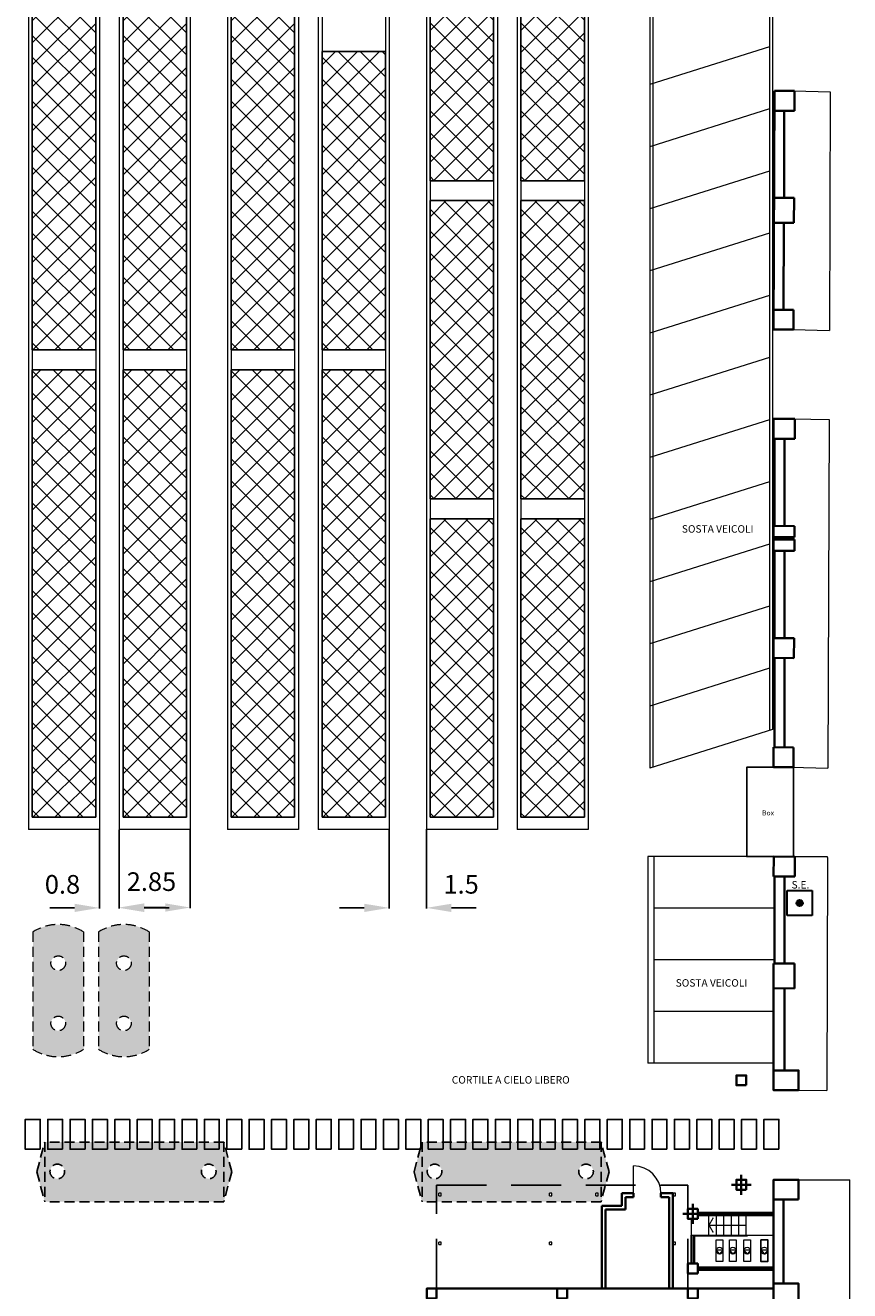
# Model space of a CAD drawing. Units: millimetres. Extents: x 558439 to 594201, y 181046 to 203134.
# Drawn here: x 564952 to 568266, y 190406 to 195496 of the extents above; entities that cross this region are included whole.
import ezdxf
from ezdxf.enums import TextEntityAlignment as Align

# ---------------------------------------------------------------- set-up
doc = ezdxf.new("R2010")
doc.units = ezdxf.units.MM
doc.header["$LTSCALE"] = 800
doc.header["$MEASUREMENT"] = 0
doc.header["$PDSIZE"] = -1
for name, pattern in [('ACAD_ISO03W100', [30, 12, -18]), ('HIDDEN', [0.375, 0.25, -0.125]), ('TRATTEGGIATA', [0.75, 0.5, -0.25])]:
    doc.linetypes.add(name, pattern=pattern)
doc.layers.get('DEFPOINTS').update_dxf_attribs({"linetype": 'CONTINUOUS'})
for name, color, linetype, lineweight in [('CORDOLI', 8, 'CONTINUOUS', 15), ('MURI', 5, 'CONTINUOUS', 35), ('PILASTRI', 127, 'CONTINUOUS', 35), ('RETINO', 8, 'CONTINUOUS', 15), ('Retino grigio', 8, 'CONTINUOUS', 15), ('SCALE', 8, 'CONTINUOUS', 9), ('SERRAMENTI', 40, 'CONTINUOUS', 9), ('STRISCIE', 102, 'ACAD_ISO03W100', 5), ('TESTALINO', 7, 'CONTINUOUS', 30)]:
    doc.layers.add(name, color=color, linetype=linetype, lineweight=lineweight)
for name, color, linetype in [('FABBRICATI', 7, 'CONTINUOUS'), ('PEDONI', 243, 'CONTINUOUS'), ('Pensilina', 22, 'HIDDEN'), ('SERBATOI', 7, 'CONTINUOUS'), ('STRUTTURA', 7, 'CONTINUOUS'), ('TESTI', 7, 'CONTINUOUS')]:
    doc.layers.add(name, color=color, linetype=linetype)
doc.styles.add('ARIAL', font='arial.ttf')
doc.styles.get("Standard").update_dxf_attribs({"font": 'arial.ttf'})
doc.styles.add('VERDANA', font='verdana.ttf')
doc.dimstyles.get("Standard").update_dxf_attribs({"dimtxt": 0.18, "dimasz": 0.18, "dimexe": 0.18, "dimexo": 0.0625, "dimgap": 0.09, "dimtad": 0, "dimtih": 1, "dimtoh": 1, "dimdec": 4, "dimzin": 0, "dimdsep": 46, "dimtxsty": 'Standard', "dimcen": 0.09, "dimadec": 0, "dimazin": 0, "dimtfac": 1, "dimtdec": 4, "dimtofl": 0, "dimtmove": 0, "dimatfit": 3, "dimfxl": 1, "dimtolj": 1, "dimtzin": 0, "dimarcsym": 0})

# ---------------------------------------------------------------- blocks, each defined once
blk = doc.blocks.new('PIL9')
at = {"layer": 'PILASTRI'}
for p, q in [((2, 0), (-2, 0)), ((0, -2), (0, 2))]:
    blk.add_line(p, q, dxfattribs=at)
blk.add_lwpolyline([(1, -1), (1, 1), (-1, 1), (-1, -1)], close=True, dxfattribs=at)
blk = doc.blocks.new('*D94')
at = {"layer": 'DEFPOINTS', "color": 0, "transparency": 16777216}
for p in [(565329.7, 192260.6), (565614.7, 192261.6), (565614.7, 191947)]:
    blk.add_point(p, dxfattribs=at)
at = {"layer": 'FABBRICATI', "color": 9, "lineweight": -2, "transparency": 16777216}
for p, q in [((565329.7, 192259.6), (565329.7, 191945)), ((565614.7, 192260.6), (565614.7, 191945)), ((565429.7, 191947), (565514.7, 191947))]:
    blk.add_line(p, q, dxfattribs=at)
at = {"layer": 'FABBRICATI', "color": 9, "transparency": 16777216}
for points in [[(565429.7, 191963.7), (565429.7, 191930.4), (565329.7, 191947)], [(565514.7, 191963.7), (565514.7, 191930.4), (565614.7, 191947)]]:
    blk.add_solid(points, dxfattribs=at)
at = {"layer": 'FABBRICATI', "color": 7, "transparency": 16777216, "insert": (565458.9, 192051.2), "char_height": 75, "attachment_point": 5}
blk.add_mtext('\\A1;2.85', dxfattribs=at)
blk = doc.blocks.new('*D95')
at = {"layer": 'DEFPOINTS', "color": 0, "transparency": 16777216}
for p in [(566564.7, 192262.6), (566414.7, 192261.6), (566564.7, 191945.6)]:
    blk.add_point(p, dxfattribs=at)
at = {"layer": 'FABBRICATI', "color": 9, "lineweight": -2, "transparency": 16777216}
for p, q in [((566414.7, 192260.6), (566414.7, 191943.6)), ((566564.7, 192261.6), (566564.7, 191943.6)), ((566314.7, 191945.6), (566214.7, 191945.6)), ((566664.7, 191945.6), (566764.7, 191945.6))]:
    blk.add_line(p, q, dxfattribs=at)
at = {"layer": 'FABBRICATI', "color": 9, "transparency": 16777216}
for points in [[(566314.7, 191962.2), (566314.7, 191928.9), (566414.7, 191945.6)], [(566664.7, 191962.2), (566664.7, 191928.9), (566564.7, 191945.6)]]:
    blk.add_solid(points, dxfattribs=at)
at = {"layer": 'FABBRICATI', "color": 7, "transparency": 16777216, "insert": (566703.9, 192040.3), "char_height": 75, "attachment_point": 5}
blk.add_mtext('\\A1;1.5', dxfattribs=at)
blk = doc.blocks.new('*D92')
at = {"layer": 'DEFPOINTS', "color": 0, "transparency": 16777216}
for p in [(565249.7, 192260.6), (565329.7, 192260.6), (565329.7, 191945.6)]:
    blk.add_point(p, dxfattribs=at)
at = {"layer": 'FABBRICATI', "color": 9, "lineweight": -2, "transparency": 16777216}
for p, q in [((565249.7, 192259.6), (565249.7, 191943.6)), ((565329.7, 192259.6), (565329.7, 191943.6)), ((565149.7, 191945.6), (565049.7, 191945.6)), ((565429.7, 191945.6), (565529.7, 191945.6))]:
    blk.add_line(p, q, dxfattribs=at)
at = {"layer": 'FABBRICATI', "color": 9, "transparency": 16777216}
for points in [[(565149.7, 191962.2), (565149.7, 191928.9), (565249.7, 191945.6)], [(565429.7, 191962.2), (565429.7, 191928.9), (565329.7, 191945.6)]]:
    blk.add_solid(points, dxfattribs=at)
at = {"layer": 'FABBRICATI', "color": 7, "transparency": 16777216, "insert": (565101.1, 192040.3), "char_height": 75, "attachment_point": 5}
blk.add_mtext('\\A1;0.8', dxfattribs=at)

msp = doc.modelspace()

# ---------------------------------------------------------------- hatches: boundary and pattern name
at = {"layer": 'FABBRICATI'}
h = msp.add_hatch(dxfattribs=at)
h.set_pattern_fill('ANSI37', color=6, scale=500)
h.set_pattern_definition([(45, (3693.605, 5146.42), (-44.194174, 44.194174), []), (135, (3693.605, 5146.42), (-44.194174, -44.194174), [])])
h.paths.add_polyline_path([(566834.6699, 196070.6432), (566579.6699, 196070.6432), (566579.6699, 194870.6432), (566834.6699, 194870.6432)])
h = msp.add_hatch(dxfattribs=at)
h.set_pattern_fill('ANSI37', color=6, scale=500)
h.set_pattern_definition([(45, (4058.605, 5146.42), (-44.194174, 44.194174), []), (135, (4058.605, 5146.42), (-44.194174, -44.194174), [])])
h.paths.add_polyline_path([(567199.6699, 196070.6432), (566944.6699, 196070.6432), (566944.6699, 194870.6432), (567199.6699, 194870.6432)])
h = msp.add_hatch(dxfattribs=at)
h.set_pattern_fill('ANSI37', color=6, scale=500)
h.set_pattern_definition([(45, (2093.605, 8366.42), (-44.194174, 44.194174), []), (135, (2093.605, 8366.42), (-44.194174, -44.194174), [])])
h.paths.add_polyline_path([(565234.6699, 195990.6432), (564979.6699, 195990.6432), (564979.6699, 194190.6432), (565234.6699, 194190.6432)])
h = msp.add_hatch(dxfattribs=at)
h.set_pattern_fill('ANSI37', color=6, scale=500)
h.set_pattern_definition([(45, (2458.605, 8366.42), (-44.194174, 44.194174), []), (135, (2458.605, 8366.42), (-44.194174, -44.194174), [])])
h.paths.add_polyline_path([(565599.6699, 195990.6432), (565344.6699, 195990.6432), (565344.6699, 194190.6432), (565599.6699, 194190.6432)])
h = msp.add_hatch(dxfattribs=at)
h.set_pattern_fill('ANSI37', color=6, scale=500)
h.set_pattern_definition([(45, (2893.605, 8366.42), (-44.194174, 44.194174), []), (135, (2893.605, 8366.42), (-44.194174, -44.194174), [])])
h.paths.add_polyline_path([(566034.6699, 195990.6432), (565779.6699, 195990.6432), (565779.6699, 194190.6432), (566034.6699, 194190.6432)])
h = msp.add_hatch(dxfattribs=at)
h.set_pattern_fill('ANSI37', color=6, scale=500)
h.set_pattern_definition([(45, (3258.605, 8366.42), (-44.194174, 44.194174), []), (135, (3258.605, 8366.42), (-44.194174, -44.194174), [])])
h.paths.add_polyline_path([(566399.6699, 195390.6432), (566144.6699, 195390.6432), (566144.6699, 194190.6432), (566399.6699, 194190.6432)])
h = msp.add_hatch(dxfattribs=at)
h.set_pattern_fill('ANSI37', color=6, scale=500)
h.set_pattern_definition([(45, (3693.605, 3866.42), (-44.194174, 44.194174), []), (135, (3693.605, 3866.42), (-44.194174, -44.194174), [])])
h.paths.add_polyline_path([(566834.6699, 194790.6432), (566579.6699, 194790.6432), (566579.6699, 193590.6432), (566834.6699, 193590.6432)])
h = msp.add_hatch(dxfattribs=at)
h.set_pattern_fill('ANSI37', color=6, scale=500)
h.set_pattern_definition([(45, (4058.605, 3866.42), (-44.194174, 44.194174), []), (135, (4058.605, 3866.42), (-44.194174, -44.194174), [])])
h.paths.add_polyline_path([(567199.6699, 194790.6432), (566944.6699, 194790.6432), (566944.6699, 193590.6432), (567199.6699, 193590.6432)])
h = msp.add_hatch(dxfattribs=at)
h.set_pattern_fill('ANSI37', color=6, scale=500)
h.set_pattern_definition([(45, (2093.605, 6486.42), (-44.194174, 44.194174), []), (135, (2093.605, 6486.42), (-44.194174, -44.194174), [])])
h.paths.add_polyline_path([(565234.6699, 194110.6432), (564979.6699, 194110.6432), (564979.6699, 192310.6432), (565234.6699, 192310.6432)])
h = msp.add_hatch(dxfattribs=at)
h.set_pattern_fill('ANSI37', color=6, scale=500)
h.set_pattern_definition([(45, (2458.605, 6486.42), (-44.194174, 44.194174), []), (135, (2458.605, 6486.42), (-44.194174, -44.194174), [])])
h.paths.add_polyline_path([(565599.6699, 194110.6432), (565344.6699, 194110.6432), (565344.6699, 192310.6432), (565599.6699, 192310.6432)])
h = msp.add_hatch(dxfattribs=at)
h.set_pattern_fill('ANSI37', color=6, scale=500)
h.set_pattern_definition([(45, (2893.605, 6486.42), (-44.194174, 44.194174), []), (135, (2893.605, 6486.42), (-44.194174, -44.194174), [])])
h.paths.add_polyline_path([(566034.6699, 194110.6432), (565779.6699, 194110.6432), (565779.6699, 192310.6432), (566034.6699, 192310.6432)])
h = msp.add_hatch(dxfattribs=at)
h.set_pattern_fill('ANSI37', color=6, scale=500)
h.set_pattern_definition([(45, (3258.605, 6486.42), (-44.194174, 44.194174), []), (135, (3258.605, 6486.42), (-44.194174, -44.194174), [])])
h.paths.add_polyline_path([(566399.6699, 194110.6432), (566144.6699, 194110.6432), (566144.6699, 192310.6432), (566399.6699, 192310.6432)])
h = msp.add_hatch(dxfattribs=at)
h.set_pattern_fill('ANSI37', color=6, scale=500)
h.set_pattern_definition([(45, (3693.605, 2586.42), (-44.194174, 44.194174), []), (135, (3693.605, 2586.42), (-44.194174, -44.194174), [])])
h.paths.add_polyline_path([(566834.6699, 193510.6432), (566579.6699, 193510.6432), (566579.6699, 192310.6432), (566834.6699, 192310.6432)])
h = msp.add_hatch(dxfattribs=at)
h.set_pattern_fill('ANSI37', color=6, scale=500)
h.set_pattern_definition([(45, (4058.605, 2586.42), (-44.194174, 44.194174), []), (135, (4058.605, 2586.42), (-44.194174, -44.194174), [])])
h.paths.add_polyline_path([(567199.6699, 193510.6432), (566944.6699, 193510.6432), (566944.6699, 192310.6432), (567199.6699, 192310.6432)])
at = {"layer": 'RETINO'}
h = msp.add_hatch(color=31, dxfattribs=at)
h.dxf.hatch_style = 1
h.paths.add_polyline_path([(565186.0163, 191848.9041, 0.291600166), (564982.0163, 191848.9041), (564982.0163, 191376.6473, 0.291600166), (565186.0163, 191376.6473)])
h.paths.add_polyline_path([(565054.5727, 191723.0735, -1), (565113.46, 191723.0735, -1)], flags=16)
h.paths.add_polyline_path([(565113.46, 191480.5876, -1), (565054.5727, 191480.5876, -1)], flags=16)
h.paths.add_polyline_path([(565450.0163, 191848.9041, 0.291600166), (565246.0163, 191848.9041), (565246.0163, 191376.6473, 0.291600166), (565450.0163, 191376.6473)])
h.paths.add_polyline_path([(565318.5727, 191723.0735, -1), (565377.46, 191723.0735, -1)], flags=16)
h.paths.add_polyline_path([(565377.46, 191480.5876, -1), (565318.5727, 191480.5876, -1)], flags=16)
at = {"layer": 'Retino grigio'}
h = msp.add_hatch(color=31, dxfattribs=at)
h.dxf.hatch_style = 1
h.paths.add_polyline_path([(565029.8108, 191003.7377), (564997.8108, 190883.7377), (565029.8108, 190763.7377)])
h.paths.add_polyline_path([(565749.8108, 191003.7377), (565749.8108, 190763.7377), (565781.8108, 190883.7377)])
h = msp.add_hatch(color=31, dxfattribs=at)
h.dxf.hatch_style = 1
edge = h.paths.add_edge_path(flags=16)
edge.add_arc((565080.2897, 190885.1374), 29.4792, 0, 360)
edge = h.paths.add_edge_path(flags=16)
edge.add_arc((565689.2497, 190885.1374), 29.4792, 0, 360)
h.paths.add_polyline_path([(565749.8108, 190763.7377), (565029.8108, 190763.7377), (565029.8108, 191003.7377), (565749.8108, 191003.7377)])
h = msp.add_hatch(color=31, dxfattribs=at)
h.dxf.hatch_style = 1
h.paths.add_polyline_path([(567266.7097, 191003.7377), (567261.7133, 191003.7377), (567201.7133, 191003.7377), (567171.7133, 191003.7377), (567111.7133, 191003.7377), (567081.7133, 191003.7377), (567081.7133, 191003.5591), (567021.7133, 191003.5591), (567021.7133, 191003.7377), (566991.7133, 191003.7377), (566931.7133, 191003.7377), (566901.7133, 191003.7377), (566901.7133, 191003.9445), (566841.7133, 191003.9445), (566841.7133, 191003.7377), (566811.7133, 191003.7377), (566751.7133, 191003.7377), (566721.7133, 191003.7377), (566661.7133, 191003.7377), (566631.7133, 191003.7377), (566571.7133, 191003.7377), (566546.7097, 191003.7377), (566546.7097, 190763.7377), (566605.5861, 190763.7377), (566605.5861, 190830.3731), (567266.7097, 190830.3731)])
edge = h.paths.add_edge_path(flags=16)
edge.add_arc((566597.1885, 190885.1374), 29.4792, 0, 180, ccw=False)
edge.add_arc((566597.1885, 190885.1374), 29.4792, -180, 0, ccw=False)
edge = h.paths.add_edge_path(flags=16)
edge.add_arc((567206.1485, 190885.1374), 29.4792, -180, 0, ccw=False)
edge.add_arc((567206.1485, 190885.1374), 29.4792, 0, 180, ccw=False)
h.paths.add_polyline_path([(566546.7097, 191003.7377), (566541.7133, 190985.0014), (566541.7133, 190974.3848), (566538.8822, 190974.3848), (566514.7097, 190883.7377), (566546.7097, 190763.7377)])
h.paths.add_polyline_path([(567298.7097, 190883.7377), (567266.7097, 191003.7377), (567266.7097, 190830.3731), (567284.4791, 190830.3731)])
h = msp.add_hatch(color=31, dxfattribs=at)
h.dxf.hatch_style = 1
h.paths.add_polyline_path([(567266.7097, 190830.3731), (566605.5861, 190830.3731), (566605.5861, 190763.7377), (567266.7097, 190763.7377)])
h.paths.add_polyline_path([(567069.2923, 190787.3731), (567059.2712, 190787.3731), (567059.2712, 190797.3731), (567069.2923, 190797.3731)], flags=16)
h.paths.add_polyline_path([(567245.22, 190797.3731), (567255.2412, 190797.3731), (567255.2412, 190787.3731), (567245.22, 190787.3731)], flags=16)
h.paths.add_polyline_path([(566624.2693, 190787.3731), (566614.2481, 190787.3731), (566614.2481, 190797.3731), (566624.2693, 190797.3731)], flags=16)
h = msp.add_hatch(color=31, dxfattribs=at)
h.dxf.hatch_style = 1
h.paths.add_polyline_path([(567284.4791, 190830.3731), (567266.7097, 190830.3731), (567266.7097, 190763.7377)])
at = {"layer": 'TESTALINO'}
msp.add_hatch(color=10, dxfattribs=at).paths.add_polyline_path([(568077.6604, 191964.8547, 1), (568052.6604, 191964.8547, 1)])

# ---------------------------------------------------------------- linework, layer by layer
at = {"layer": 'CORDOLI'}
for p, q in [((568041.5657, 195231.712), (568188.3688, 195228.4718)), ((568187.9487, 195228.481), (568184.6881, 194268.4837)), ((568038.1511, 194271.7181), (568184.9542, 194268.4778)), ((568036.8957, 193912.8188), (568183.6988, 193909.5786)), ((568183.4691, 193909.5836), (568178.7086, 192507.9647)), ((568031.9055, 192511.2049), (568178.7086, 192507.9647)), ((568175.1789, 192151.0387), (568045.6349, 192151.5464)), ((568177.4884, 192148.7122), (568174.302, 191210.5605)), ((568060.5861, 191211.8731), (568174.302, 191210.5605)), ((568060.5861, 190851.8731), (568266.2689, 190851.8731)), ((568266.2689, 188227.9684), (568266.2689, 190851.8731))]:
    msp.add_line(p, q, dxfattribs=at)
msp.add_arc((568175.1698, 192148.7201), 2.3186, 359.8053992, 89.7754626, dxfattribs=at)
at = {"layer": 'FABBRICATI'}
for p, q in [((566579.6699, 196070.6432), (566579.6699, 194870.6432)), ((566834.6699, 196070.6432), (566834.6699, 194870.6432)), ((566944.6699, 196070.6432), (566944.6699, 194870.6432)), ((567199.6699, 196070.6432), (567199.6699, 194870.6432)), ((564979.6699, 195990.6432), (564979.6699, 194190.6432)), ((565234.6699, 195990.6432), (565234.6699, 194190.6432)), ((565344.6699, 195990.6432), (565344.6699, 194190.6432)), ((565599.6699, 195990.6432), (565599.6699, 194190.6432)), ((565779.6699, 195990.6432), (565779.6699, 194190.6432)), ((566034.6699, 195990.6432), (566034.6699, 194190.6432)), ((566144.6699, 195390.6432), (566144.6699, 194190.6432)), ((566144.6699, 195390.6432), (566399.6699, 195390.6432)), ((566399.6699, 195390.6432), (566399.6699, 194190.6432)), ((566579.6699, 194870.6432), (566834.6699, 194870.6432)), ((566944.6699, 194870.6432), (567199.6699, 194870.6432)), ((566579.6699, 194790.6432), (566834.6699, 194790.6432)), ((566579.6699, 194790.6432), (566834.6699, 194790.6432)), ((566579.6699, 194790.6432), (566579.6699, 193590.6432)), ((566834.6699, 194790.6432), (566834.6699, 193590.6432)), ((566944.6699, 194790.6432), (567199.6699, 194790.6432)), ((566944.6699, 194790.6432), (567199.6699, 194790.6432)), ((566944.6699, 194790.6432), (566944.6699, 193590.6432)), ((567199.6699, 194790.6432), (567199.6699, 193590.6432)), ((564979.6699, 194190.6432), (565234.6699, 194190.6432)), ((565344.6699, 194190.6432), (565599.6699, 194190.6432)), ((565779.6699, 194190.6432), (566034.6699, 194190.6432)), ((566144.6699, 194190.6432), (566399.6699, 194190.6432)), ((564979.6699, 194110.6432), (565234.6699, 194110.6432)), ((564979.6699, 194110.6432), (564979.6699, 192310.6432)), ((565234.6699, 194110.6432), (565234.6699, 192310.6432)), ((565344.6699, 194110.6432), (565599.6699, 194110.6432)), ((565344.6699, 194110.6432), (565344.6699, 192310.6432)), ((565599.6699, 194110.6432), (565599.6699, 192310.6432)), ((565779.6699, 194110.6432), (566034.6699, 194110.6432)), ((565779.6699, 194110.6432), (565779.6699, 192310.6432)), ((566034.6699, 194110.6432), (566034.6699, 192310.6432)), ((566144.6699, 194110.6432), (566399.6699, 194110.6432)), ((566144.6699, 194110.6432), (566144.6699, 192310.6432)), ((566399.6699, 194110.6432), (566399.6699, 192310.6432)), ((566579.6699, 193590.6432), (566834.6699, 193590.6432)), ((566944.6699, 193590.6432), (567199.6699, 193590.6432)), ((566579.6699, 193510.6432), (566834.6699, 193510.6432)), ((566579.6699, 193510.6432), (566834.6699, 193510.6432)), ((566579.6699, 193510.6432), (566579.6699, 192310.6432)), ((566834.6699, 193510.6432), (566834.6699, 192310.6432)), ((566944.6699, 193510.6432), (567199.6699, 193510.6432)), ((566944.6699, 193510.6432), (567199.6699, 193510.6432)), ((566944.6699, 193510.6432), (566944.6699, 192310.6432)), ((567199.6699, 193510.6432), (567199.6699, 192310.6432)), ((564979.6699, 192310.6432), (565234.6699, 192310.6432)), ((565344.6699, 192310.6432), (565599.6699, 192310.6432)), ((565779.6699, 192310.6432), (566034.6699, 192310.6432)), ((566144.6699, 192310.6432), (566399.6699, 192310.6432)), ((566579.6699, 192310.6432), (566834.6699, 192310.6432)), ((566944.6699, 192310.6432), (567199.6699, 192310.6432))]:
    msp.add_line(p, q, dxfattribs=at)
at = {"layer": 'MURI'}
for p, q in [((567963.602, 195232.006), (567960.5861, 194272.0105)), ((568002.2508, 194801.8572), (568003.3504, 195151.8555)), ((568000.8371, 194351.8594), (568001.9367, 194701.8577)), ((567963.5861, 193833.0947), (567963.5861, 193481.9936)), ((568003.5861, 193481.8428), (568003.5861, 193832.9439)), ((567963.5861, 193437.0978), (567963.5861, 193427.2232)), ((568003.5861, 193427.0724), (568003.5861, 193436.947)), ((567963.5861, 193381.9929), (567963.5861, 193031.0066)), ((568003.5861, 193030.8558), (568003.5861, 193381.8421)), ((567963.5861, 192951.0061), (567963.5861, 192591.4631)), ((568003.5861, 192591.3123), (568003.5861, 192950.8553)), ((567963.5861, 192071.8551), (567963.5861, 191721.9784)), ((568003.5861, 191721.8276), (568003.5861, 192071.7043)), ((567960.5861, 191291.8731), (567960.5861, 191641.2627)), ((568003.5861, 191291.8731), (568003.5861, 191621.8269)), ((567349.5861, 190797.3731), (567349.5861, 190747.3731)), ((567397.5861, 190797.3731), (567349.5861, 190797.3731)), ((567397.5861, 190797.3731), (567397.5861, 190782.3731)), ((567555.5861, 190797.3731), (567507.5861, 190797.3731)), ((567507.5861, 190797.3731), (567507.5861, 190782.3731)), ((567555.5861, 190797.3731), (567555.5861, 190414.3731)), ((567349.5861, 190747.3731), (567269.5861, 190747.3731)), ((567269.5861, 190747.3731), (567269.5861, 190414.3731)), ((567364.5861, 190782.3731), (567364.5861, 190732.3731)), ((567397.5861, 190782.3731), (567364.5861, 190782.3731)), ((567540.5861, 190782.3731), (567507.5861, 190782.3731)), ((567540.5861, 190782.3731), (567540.5861, 190414.3731)), ((567960.5861, 190434.3731), (567960.5861, 190771.8731)), ((568000.5861, 190434.3731), (568000.5861, 190771.8731)), ((567364.5861, 190732.3731), (567284.5861, 190732.3731)), ((567284.5861, 190732.3731), (567284.5861, 190414.3731)), ((567655.5861, 190719.3731), (567960.5861, 190719.3731)), ((567655.5861, 190709.3731), (567960.5861, 190709.3731)), ((567630.5861, 190514.3731), (567630.5861, 190629.3731)), ((567640.5861, 190514.3731), (567640.5861, 190624.3731)), ((567655.5861, 190499.3731), (567960.5861, 190499.3731)), ((567655.5861, 190489.3731), (567960.5861, 190489.3731)), ((566605.5861, 190414.3731), (567090.5861, 190414.3731)), ((567130.5861, 190414.3731), (567615.5861, 190414.3731)), ((567655.5861, 190414.3731), (567960.5861, 190414.3731))]:
    msp.add_line(p, q, dxfattribs=at)
at = {"layer": 'PEDONI'}
for points in [[(565011.7133, 190974.3848), (565011.7133, 191094.3848), (564951.7133, 191094.3848), (564951.7133, 190974.3848)], [(565101.7133, 190974.3848), (565101.7133, 191094.3848), (565041.7133, 191094.3848), (565041.7133, 190974.3848)], [(565191.7133, 190974.3848), (565191.7133, 191094.3848), (565131.7133, 191094.3848), (565131.7133, 190974.3848)], [(565281.7133, 190974.3848), (565281.7133, 191094.3848), (565221.7133, 191094.3848), (565221.7133, 190974.3848)], [(565371.7133, 190974.3848), (565371.7133, 191094.3848), (565311.7133, 191094.3848), (565311.7133, 190974.3848)], [(565461.7133, 190974.3848), (565461.7133, 191094.3848), (565401.7133, 191094.3848), (565401.7133, 190974.3848)], [(565551.7133, 190974.3848), (565551.7133, 191094.3848), (565491.7133, 191094.3848), (565491.7133, 190974.3848)], [(565641.7133, 190974.3848), (565641.7133, 191094.3848), (565581.7133, 191094.3848), (565581.7133, 190974.3848)], [(565731.7133, 190974.3848), (565731.7133, 191094.3848), (565671.7133, 191094.3848), (565671.7133, 190974.3848)], [(565821.7133, 190974.3848), (565821.7133, 191094.3848), (565761.7133, 191094.3848), (565761.7133, 190974.3848)], [(565911.7133, 190974.3848), (565911.7133, 191094.3848), (565851.7133, 191094.3848), (565851.7133, 190974.3848)], [(566001.7133, 190974.3848), (566001.7133, 191094.3848), (565941.7133, 191094.3848), (565941.7133, 190974.3848)], [(566091.7133, 190974.3848), (566091.7133, 191094.3848), (566031.7133, 191094.3848), (566031.7133, 190974.3848)], [(566181.7133, 190974.3848), (566181.7133, 191094.3848), (566121.7133, 191094.3848), (566121.7133, 190974.3848)], [(566271.7133, 190974.3848), (566271.7133, 191094.3848), (566211.7133, 191094.3848), (566211.7133, 190974.3848)], [(566361.7133, 190974.3848), (566361.7133, 191094.3848), (566301.7133, 191094.3848), (566301.7133, 190974.3848)], [(566451.7133, 190974.3848), (566451.7133, 191094.3848), (566391.7133, 191094.3848), (566391.7133, 190974.3848)], [(566541.7133, 190974.3848), (566541.7133, 191094.3848), (566481.7133, 191094.3848), (566481.7133, 190974.3848)], [(566631.7133, 190974.3848), (566631.7133, 191094.3848), (566571.7133, 191094.3848), (566571.7133, 190974.3848)], [(566721.7133, 190974.3848), (566721.7133, 191094.3848), (566661.7133, 191094.3848), (566661.7133, 190974.3848)], [(566811.7133, 190974.3848), (566811.7133, 191094.3848), (566751.7133, 191094.3848), (566751.7133, 190974.3848)], [(566901.7133, 190974.3848), (566901.7133, 191094.3848), (566841.7133, 191094.3848), (566841.7133, 190974.3848)], [(566991.7133, 190974.3848), (566991.7133, 191094.3848), (566931.7133, 191094.3848), (566931.7133, 190974.3848)], [(567081.7133, 190974.3848), (567081.7133, 191094.3848), (567021.7133, 191094.3848), (567021.7133, 190974.3848)], [(567171.7133, 190974.3848), (567171.7133, 191094.3848), (567111.7133, 191094.3848), (567111.7133, 190974.3848)], [(567261.7133, 190974.3848), (567261.7133, 191094.3848), (567201.7133, 191094.3848), (567201.7133, 190974.3848)], [(567351.7133, 190974.3848), (567351.7133, 191094.3848), (567291.7133, 191094.3848), (567291.7133, 190974.3848)], [(567441.7133, 190974.3848), (567441.7133, 191094.3848), (567381.7133, 191094.3848), (567381.7133, 190974.3848)], [(567531.7133, 190974.3848), (567531.7133, 191094.3848), (567471.7133, 191094.3848), (567471.7133, 190974.3848)], [(567621.7133, 190974.3848), (567621.7133, 191094.3848), (567561.7133, 191094.3848), (567561.7133, 190974.3848)], [(567711.7133, 190974.3848), (567711.7133, 191094.3848), (567651.7133, 191094.3848), (567651.7133, 190974.3848)], [(567801.7133, 190974.3848), (567801.7133, 191094.3848), (567741.7133, 191094.3848), (567741.7133, 190974.3848)], [(567891.7133, 190974.3848), (567891.7133, 191094.3848), (567831.7133, 191094.3848), (567831.7133, 190974.3848)], [(567981.7133, 190974.3848), (567981.7133, 191094.3848), (567921.7133, 191094.3848), (567921.7133, 190974.3848)]]:
    msp.add_lwpolyline(points, close=True, dxfattribs=at)
at = {"layer": 'Pensilina'}
for p, q in [((566605.5861, 190414.3731), (566605.5861, 190830.3731)), ((566605.5861, 190830.3731), (567615.5861, 190830.3731)), ((567615.5861, 190414.3731), (567615.5861, 190830.3731))]:
    msp.add_line(p, q, dxfattribs=at)
at = {"layer": 'PILASTRI'}
for p, q in [((567963.602, 195232.006), (568044.0711, 195231.7026)), ((568043.7695, 195151.7032), (568044.0711, 195231.7026)), ((567963.3507, 195152.0063), (568043.7695, 195151.7032)), ((567962.2511, 194802.008), (568042.5479, 194801.7053)), ((568042.1709, 194701.706), (568042.5479, 194801.7053)), ((568042.2086, 194711.7087), (568042.5102, 194791.7081)), ((568042.2086, 194711.7087), (568042.5102, 194791.7081)), ((568042.2086, 194711.7059), (568042.5102, 194791.7054)), ((567961.9369, 194702.0085), (568042.1709, 194701.706)), ((567960.8374, 194352.0102), (568040.9493, 194351.7081)), ((568040.6477, 194271.7087), (568040.9493, 194351.7081)), ((567960.5861, 194272.0105), (568040.6477, 194271.7087)), ((567960.5861, 193913.1065), (568045.6395, 193912.7859)), ((567960.5861, 193913.1065), (567960.5861, 193833.106)), ((568045.338, 193832.7865), (568045.6395, 193912.7859)), ((567960.5861, 193833.106), (568045.338, 193832.7865)), ((567960.5861, 193482.0049), (568044.1121, 193481.6901)), ((567960.5861, 193482.0049), (567960.5861, 193437.1091)), ((567960.5861, 193437.1091), (568043.9528, 193436.7948)), ((568043.9428, 193436.7948), (568044.1121, 193481.6901)), ((567960.5861, 193427.2345), (568043.9056, 193426.9204)), ((567960.5861, 193427.2345), (567960.5861, 193382.0042)), ((567960.5861, 193382.0042), (568043.7351, 193381.6908)), ((568043.7351, 193381.6908), (568043.9056, 193426.9204)), ((567960.5861, 193031.0179), (568042.5103, 193030.7091)), ((567960.5861, 193031.0179), (567960.5861, 192951.0174)), ((568042.2087, 192950.7097), (568042.5103, 193030.7091)), ((567960.5861, 192951.0174), (568042.2087, 192950.7097)), ((567960.5861, 192591.4744), (568040.951, 192591.1714)), ((567960.5861, 192591.4744), (567960.5861, 192511.4738)), ((568040.6494, 192511.172), (568040.951, 192591.1714)), ((567960.5861, 192511.4738), (568040.6494, 192511.172)), ((567960.5861, 192151.867), (568045.6349, 192151.5464)), ((567960.5861, 192071.8664), (567960.8876, 192151.8658)), ((568045.3333, 192071.5469), (568045.6349, 192151.5464)), ((567960.5861, 192071.8664), (568045.3333, 192071.5469)), ((567960.5861, 191721.9897), (568044.1121, 191721.6748)), ((567960.5861, 191721.9897), (567960.5861, 191621.989)), ((568043.7351, 191621.6755), (568044.1121, 191721.6748)), ((567960.5861, 191621.989), (568043.7351, 191621.6755))]:
    msp.add_line(p, q, dxfattribs=at)
for points in [[(567850.5861, 191231.8731), (567850.5861, 191271.8731), (567810.5861, 191271.8731), (567810.5861, 191231.8731)], [(568060.5861, 191211.8731), (568060.5861, 191291.8731), (567960.5861, 191291.8731), (567960.5861, 191211.8731)], [(567850.5861, 190811.8731), (567850.5861, 190851.8731), (567810.5861, 190851.8731), (567810.5861, 190811.8731)], [(568060.5861, 190771.8731), (568060.5861, 190851.8731), (567960.5861, 190851.8731), (567960.5861, 190771.8731)], [(567655.5861, 190694.3731), (567655.5861, 190734.3731), (567615.5861, 190734.3731), (567615.5861, 190694.3731)], [(567655.5861, 190474.3731), (567655.5861, 190514.3731), (567615.5861, 190514.3731), (567615.5861, 190474.3731)], [(568060.5861, 190354.3731), (568060.5861, 190434.3731), (567960.5861, 190434.3731), (567960.5861, 190354.3731)], [(566605.5861, 190374.3731), (566605.5861, 190414.3731), (566565.5861, 190414.3731), (566565.5861, 190374.3731)], [(567130.5861, 190374.3731), (567130.5861, 190414.3731), (567090.5861, 190414.3731), (567090.5861, 190374.3731)], [(567655.5861, 190374.3731), (567655.5861, 190414.3731), (567615.5861, 190414.3731), (567615.5861, 190374.3731)]]:
    msp.add_lwpolyline(points, close=True, dxfattribs=at)
at = {"layer": 'Retino grigio'}
for p, q in [((566614.2481, 190787.3731), (566614.2481, 190797.3731)), ((566624.2693, 190797.3731), (566614.2693, 190797.3731)), ((566614.2693, 190787.3731), (566624.2693, 190787.3731)), ((566624.2693, 190787.3731), (566624.2693, 190797.3731)), ((567059.2712, 190787.3731), (567059.2712, 190797.3731)), ((567069.2923, 190797.3731), (567059.2923, 190797.3731)), ((567059.2923, 190787.3731), (567069.2923, 190787.3731)), ((567069.2923, 190787.3731), (567069.2923, 190797.3731)), ((567245.22, 190787.3731), (567245.22, 190797.3731)), ((567255.2412, 190797.3731), (567245.2412, 190797.3731)), ((567245.2412, 190787.3731), (567255.2412, 190787.3731)), ((567255.2412, 190787.3731), (567255.2412, 190797.3731)), ((567565.5861, 190797.3731), (567555.5861, 190797.3731)), ((567555.5861, 190797.3731), (567555.5861, 190787.3731)), ((567555.5861, 190787.3731), (567565.5861, 190787.3731)), ((567565.5861, 190787.3731), (567565.5861, 190797.3731)), ((566614.227, 190590.982), (566614.227, 190600.982)), ((566624.2481, 190600.982), (566614.2481, 190600.982)), ((566614.2481, 190590.982), (566624.2481, 190590.982)), ((566624.2481, 190590.982), (566624.2481, 190600.982)), ((567059.2712, 190590.982), (567059.2712, 190600.982)), ((567069.2923, 190600.982), (567059.2923, 190600.982)), ((567059.2923, 190590.982), (567069.2923, 190590.982)), ((567069.2923, 190590.982), (567069.2923, 190600.982)), ((567565.5861, 190600.982), (567555.5861, 190600.982)), ((567555.5861, 190590.982), (567565.5861, 190590.982)), ((567565.5861, 190590.982), (567565.5861, 190600.982))]:
    msp.add_line(p, q, dxfattribs=at)
at = {"layer": 'SCALE'}
for p, q in [((567630.5861, 190629.3731), (567630.5861, 190694.3731)), ((567655.5861, 190716.5928), (567960.5861, 190716.5928)), ((567960.5861, 190711.5928), (567655.5861, 190711.5928)), ((567700.5861, 190629.3731), (567700.5861, 190709.3731)), ((567730.5861, 190629.3731), (567730.5861, 190709.3731)), ((567760.5861, 190629.3731), (567760.5861, 190709.3731)), ((567790.5861, 190629.3731), (567790.5861, 190709.3731)), ((567820.5861, 190629.3731), (567820.5861, 190709.3731)), ((567850.5861, 190629.3731), (567850.5861, 190709.3731)), ((567700.5861, 190669.3731), (567850.5861, 190669.3731)), ((567630.5861, 190629.3731), (567960.5861, 190629.3731)), ((567632.9333, 190514.3731), (567632.9333, 190629.3731)), ((567853.7862, 190624.3731), (567637.9333, 190624.3731)), ((567637.9333, 190624.3731), (567637.9333, 190514.3731)), ((567703.8387, 190629.3731), (567703.8387, 190624.3731)), ((567853.7862, 190629.3731), (567853.7862, 190624.3731)), ((567655.5861, 190496.5928), (567960.5861, 190496.5928)), ((567960.5861, 190491.5928), (567655.5861, 190491.5928))]:
    msp.add_line(p, q, dxfattribs=at)
at = {"layer": 'SCALE', "const_width": 5}
msp.add_lwpolyline([(567717.9066, 190639.3731), (567700.5861, 190669.3731), (567717.9066, 190699.3731)], dxfattribs=at)
at = {"layer": 'SERBATOI', "linetype": 'TRATTEGGIATA', "lineweight": 5, "ltscale": 0.1}
for p, q in [((564982.0163, 191848.9041), (564982.0163, 191376.6473)), ((565186.0163, 191848.9041), (565186.0163, 191376.6473)), ((565246.0163, 191848.9041), (565246.0163, 191376.6473)), ((565450.0163, 191848.9041), (565450.0163, 191376.6473))]:
    msp.add_line(p, q, dxfattribs=at)
at = {"layer": 'SERBATOI', "linetype": 'TRATTEGGIATA', "ltscale": 0.1}
for p, q in [((564997.8108, 190883.7377), (565029.8108, 191003.7377)), ((565749.8108, 191003.7377), (565029.8108, 191003.7377)), ((565029.8108, 191003.7377), (565029.8108, 190763.7377)), ((565781.8108, 190883.7377), (565749.8108, 191003.7377)), ((565749.8108, 191003.7377), (565749.8108, 190763.7377)), ((566514.7097, 190883.7377), (566546.7097, 191003.7377)), ((567266.7097, 191003.7377), (566546.7097, 191003.7377)), ((566546.7097, 191003.7377), (566546.7097, 190763.7377)), ((567266.7097, 191003.7377), (567266.7097, 190763.7377)), ((567298.7097, 190883.7377), (567266.7097, 191003.7377)), ((564997.8108, 190883.7377), (565029.8108, 190763.7377)), ((565781.8108, 190883.7377), (565749.8108, 190763.7377)), ((566514.7097, 190883.7377), (566546.7097, 190763.7377)), ((567298.7097, 190883.7377), (567266.7097, 190763.7377)), ((565749.8108, 190763.7377), (565029.8108, 190763.7377)), ((567266.7097, 190763.7377), (566546.7097, 190763.7377))]:
    msp.add_line(p, q, dxfattribs=at)
at = {"layer": 'SERBATOI', "lineweight": 5}
for p, q in [((567756.4851, 190568.7479), (567729.7252, 190568.7479)), ((567729.7252, 190568.7479), (567743.1052, 190553.0361)), ((567756.4851, 190568.7479), (567743.1052, 190553.0361)), ((567810.2896, 190568.7479), (567783.5297, 190568.7479)), ((567783.5297, 190568.7479), (567796.9096, 190553.0361)), ((567810.2896, 190568.7479), (567796.9096, 190553.0361)), ((567867.2148, 190568.7479), (567840.4549, 190568.7479)), ((567840.4549, 190568.7479), (567853.8349, 190553.0361)), ((567867.2148, 190568.7479), (567853.8349, 190553.0361)), ((567936.5298, 190568.7479), (567909.7698, 190568.7479)), ((567909.7698, 190568.7479), (567923.1498, 190553.0361)), ((567936.5298, 190568.7479), (567923.1498, 190553.0361))]:
    msp.add_line(p, q, dxfattribs=at)
at = {"layer": 'SERBATOI', "linetype": 'TRATTEGGIATA', "lineweight": 5}
for points in [[(567729.5523, 190610.2549), (567756.6581, 190610.2549), (567756.6581, 190522.9246), (567729.5523, 190522.9246)], [(567783.3567, 190610.2549), (567810.4625, 190610.2549), (567810.4625, 190522.9246), (567783.3567, 190522.9246)], [(567840.282, 190610.2549), (567867.3878, 190610.2549), (567867.3878, 190522.9246), (567840.282, 190522.9246)], [(567909.5969, 190610.2549), (567936.7027, 190610.2549), (567936.7027, 190522.9246), (567909.5969, 190522.9246)]]:
    msp.add_lwpolyline(points, close=True, dxfattribs=at)
at = {"layer": 'SERBATOI'}
msp.add_lwpolyline([(567909.5642, 190610.2549), (567936.7027, 190610.2549), (567936.7027, 190522.8191), (567909.5642, 190522.8191)], close=True, dxfattribs=at)
at = {"layer": 'SERBATOI', "linetype": 'TRATTEGGIATA', "lineweight": 5, "ltscale": 0.1}
for centre in [(565084.0163, 191723.0735), (565348.0163, 191723.0735), (565084.0163, 191480.5876), (565348.0163, 191480.5876)]:
    msp.add_circle(centre, 29.4437, dxfattribs=at)
at = {"layer": 'SERBATOI', "linetype": 'TRATTEGGIATA', "ltscale": 0.1}
for centre in [(565080.2897, 190885.1374), (565689.2497, 190885.1374), (566597.1885, 190885.1374), (567206.1485, 190885.1374)]:
    msp.add_circle(centre, 29.4792, dxfattribs=at)
at = {"layer": 'SERBATOI', "lineweight": 5}
for centre in [(567743.1052, 190566.5897), (567796.9096, 190566.5897), (567853.8349, 190566.5897), (567923.1498, 190566.5897)]:
    msp.add_circle(centre, 13.5529, dxfattribs=at)
at = {"layer": 'SERBATOI', "linetype": 'TRATTEGGIATA', "lineweight": 5, "ltscale": 0.1}
for centre, start, end in [((565084.0163, 191688.8787), 57.4866136, 122.5133864), ((565348.0163, 191688.8787), 57.4866136, 122.5133864), ((565084.0163, 191536.6727), 237.4866136, 302.5133864), ((565348.0163, 191536.6727), 237.4866136, 302.5133864)]:
    msp.add_arc(centre, 189.7686, start, end, dxfattribs=at)
at = {"layer": 'SERRAMENTI'}
msp.add_line((567397.5861, 190797.3731), (567397.5861, 190907.3731), dxfattribs=at)
msp.add_arc((567397.5861, 190797.3731), 110, 0, 90, dxfattribs=at)
at = {"layer": 'STRISCIE', "color": 4}
for p, q in [((564964.6699, 199970.7987), (564964.6699, 192260.6432)), ((565249.6699, 199970.7987), (565249.6699, 192260.6432)), ((565329.6699, 199970.7987), (565329.6699, 192260.6432)), ((565614.6699, 199970.7987), (565614.6699, 192260.6432)), ((565764.6699, 199970.7987), (565764.6699, 192260.6432)), ((566049.6699, 199970.7987), (566049.6699, 192260.6432)), ((566129.6699, 199970.7987), (566129.6699, 192260.6432)), ((566414.6699, 199970.7987), (566414.6699, 192260.6432)), ((566564.6699, 199970.7987), (566564.6699, 192260.6432)), ((566849.6699, 199970.7987), (566849.6699, 192260.6432)), ((566929.6699, 199970.7987), (566929.6699, 192260.6432)), ((567214.6699, 199970.7987), (567214.6699, 192260.6432)), ((564979.6699, 199920.7987), (564979.6699, 192310.6432)), ((565234.6699, 199920.7987), (565234.6699, 192310.6432)), ((565344.6699, 199920.7987), (565344.6699, 192310.6432)), ((565599.6699, 199920.7987), (565599.6699, 192310.6432)), ((565779.6699, 199920.7987), (565779.6699, 192310.6432)), ((566034.6699, 199920.7987), (566034.6699, 192310.6432)), ((566144.6699, 199920.7987), (566144.6699, 192310.6432)), ((566399.6699, 199920.7987), (566399.6699, 192310.6432)), ((566579.6699, 199920.7987), (566579.6699, 192310.6432)), ((566834.6699, 199920.7987), (566834.6699, 192310.6432)), ((566944.6699, 199920.7987), (566944.6699, 192310.6432)), ((567199.6699, 199920.7987), (567199.6699, 192310.6432)), ((565249.6699, 192260.6432), (564964.6699, 192260.6432)), ((565614.6699, 192260.6432), (565329.6699, 192260.6432)), ((566049.6699, 192260.6432), (565764.6699, 192260.6432)), ((566414.6699, 192260.6432), (566129.6699, 192260.6432)), ((566849.6699, 192260.6432), (566564.6699, 192260.6432)), ((567214.6699, 192260.6432), (566929.6699, 192260.6432))]:
    msp.add_line(p, q, dxfattribs=at)
at = {"layer": 'STRISCIE'}
for p, q in [((567943.7572, 195909.3127), (567943.7572, 192659.3127)), ((567955.7991, 195913.1038), (567955.7991, 192663.1038)), ((567462.1246, 195757.6827), (567462.1246, 192507.6827)), ((567474.1666, 195761.4738), (567474.1666, 192511.4738)), ((567943.7572, 195409.3127), (567462.1246, 195257.6827)), ((567943.7572, 195159.3127), (567462.1246, 195007.6827)), ((567943.7572, 194909.3127), (567462.1246, 194757.6827)), ((567943.7572, 194659.3127), (567462.1246, 194507.6827)), ((567943.7572, 194409.3127), (567462.1246, 194257.6827)), ((567943.7572, 194159.3127), (567462.1246, 194007.6827)), ((567943.7572, 193909.3127), (567462.1246, 193757.6827)), ((567943.7572, 193659.3127), (567462.1246, 193507.6827)), ((567943.7572, 193409.3127), (567462.1246, 193257.6827)), ((567943.7572, 193159.3127), (567462.1246, 193007.6827)), ((567943.7572, 192909.3127), (567462.1246, 192757.6827)), ((567955.7991, 192663.1038), (567462.1246, 192507.6827)), ((567960.8876, 192151.8658), (567454.8531, 192151.8658)), ((567454.8531, 192151.8658), (567454.8531, 191321.5162)), ((567478.9535, 192151.8658), (567478.9535, 191321.5162)), ((567963.5861, 191944.2784), (567478.9535, 191944.2784)), ((567963.5861, 191736.691), (567478.9535, 191736.691)), ((567960.5861, 191529.1036), (567478.9535, 191529.1036)), ((567960.5861, 191321.5162), (567454.8531, 191321.5162))]:
    msp.add_line(p, q, dxfattribs=at)
at = {"layer": 'STRISCIE', "color": 5}
for p, q in [((564979.6699, 192310.6432), (565234.6699, 192310.6432)), ((565344.6699, 192310.6432), (565599.6699, 192310.6432)), ((565779.6699, 192310.6432), (566034.6699, 192310.6432)), ((566144.6699, 192310.6432), (566399.6699, 192310.6432)), ((566579.6699, 192310.6432), (566834.6699, 192310.6432)), ((566944.6699, 192310.6432), (567199.6699, 192310.6432))]:
    msp.add_line(p, q, dxfattribs=at)
at = {"layer": 'STRUTTURA'}
msp.add_lwpolyline([(568040.6494, 192511.172), (567852.6748, 192511.172), (567852.6748, 192151.8658), (568040.6494, 192151.8658)], close=True, dxfattribs=at)
at = {"layer": 'TESTALINO', "color": 10}
for p, q in [((568015.1604, 191914.8547), (568015.1604, 192014.8547)), ((568015.1604, 192014.8547), (568115.1604, 192014.8547)), ((568115.1604, 192014.8547), (568115.1604, 191914.8547)), ((568115.1604, 191914.8547), (568015.1604, 191914.8547))]:
    msp.add_line(p, q, dxfattribs=at)
msp.add_circle((568065.1604, 191964.8547), 12.5, dxfattribs=at)

# ---------------------------------------------------------------- block references
at = {"layer": 'PILASTRI', "xscale": 20, "yscale": 20, "zscale": 20}
for p in [(567830.5861, 190831.8731), (567635.5861, 190714.3731)]:
    msp.add_blockref('PIL9', p, dxfattribs=at)

# ---------------------------------------------------------------- texts
at = {"layer": 'TESTALINO', "insert": (568032.6846, 192053.4917), "char_height": 30, "width": 1606.920753, "attachment_point": 1}
msp.add_mtext('S.E.', dxfattribs=at)
at = {"layer": 'TESTI', "style": 'VERDANA'}
for s, p in [('SOSTA VEICOLI', (567591.5524, 193455.0463)), ('SOSTA VEICOLI', (567566.7211, 191628.7864)), ('CORTILE A CIELO LIBERO', (566666.4818, 191238.6913))]:
    msp.add_text(s, height=30, dxfattribs=at).set_placement(p)
at = {"layer": 'TESTI', "style": 'ARIAL'}
msp.add_text('Box', height=20, dxfattribs=at).set_placement((567914.0445, 192327.4732), align=Align.MIDDLE_LEFT)

# ---------------------------------------------------------------- dimensions: what is measured, and where the dimension line sits
at = {"layer": 'FABBRICATI'}
for base, p1, p2, text, picture, middle in [((566564.6699, 191945.5559), (566414.6699, 192261.6432), (566564.6699, 192262.6432), '1.5', '*D95', (566703.8607, 192040.3059)), ((565329.6699, 191945.5559), (565249.6699, 192260.6432), (565329.6699, 192260.6432), '0.8', '*D92', (565101.0967, 192040.3059)), ((565614.6699, 191947.0301), (565329.6699, 192260.6432), (565614.6699, 192261.6432), '2.85', '*D94', (565458.8607, 192051.1529))]:
    dim = msp.add_linear_dim(base=base, p1=p1, p2=p2, text=text, dimstyle='Standard', override={"dimtxt": 75, "dimasz": 100, "dimexe": 2, "dimexo": 1, "dimgap": 30, "dimtad": 1, "dimtih": 0, "dimtoh": 0, "dimdec": 3, "dimcen": 0.1, "dimclrd": 9, "dimclre": 9, "dimclrt": 7, "dimtdec": 3, "dimtmove": 2}, dxfattribs=at)
    dim.commit()
    dim.dimension.update_dxf_attribs({"geometry": picture, "text_midpoint": middle, "dimtype": 160})

doc.saveas('drawing.dxf')
